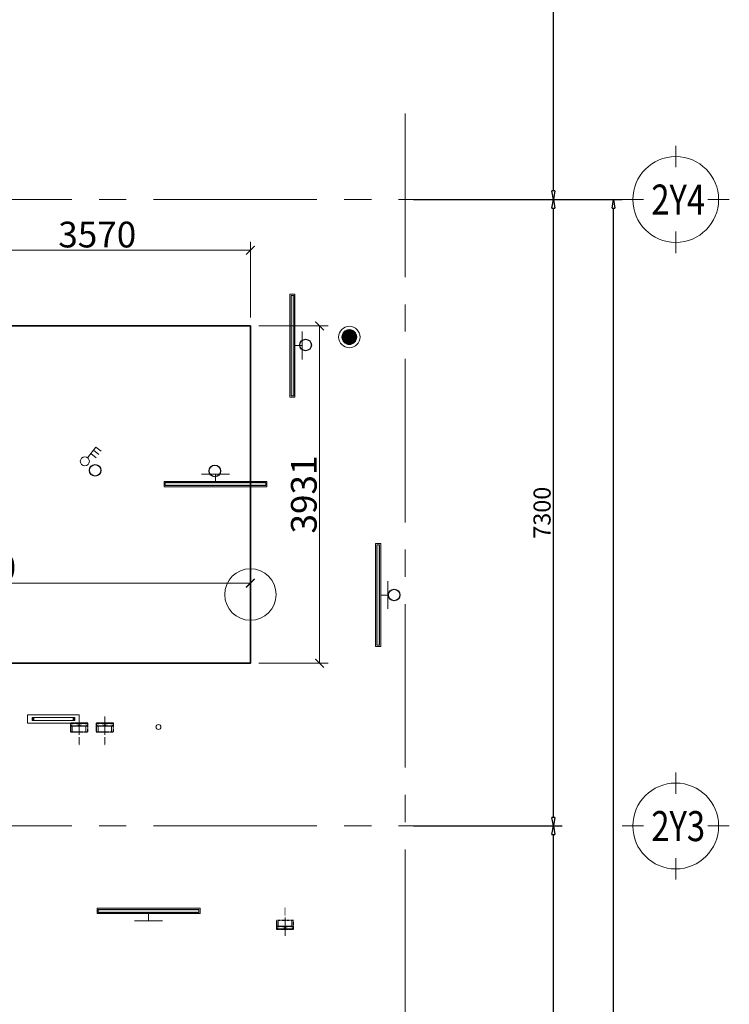
# Model space of a CAD drawing. Units: inches. Extents: x -568516 to 78396, y -120298 to 86082.
# Drawn here: x -229424 to -221152, y -82611 to -71138 of the extents above; entities that cross this region are included whole.
import ezdxf
from ezdxf.enums import TextEntityAlignment as Align

# ---------------------------------------------------------------- set-up
doc = ezdxf.new("R2010")
doc.units = ezdxf.units.IN
doc.header["$MEASUREMENT"] = 0
for name, pattern in [('ACAD_ISO03W100', [30, 12, -18]), ('BLOCK A1-TYPICAL 3-22FL$0$DASHED2', [0.375, 0.25, -0.125]), ('BLOCK B2-GRID$0$CENTER2', [28.575, 19.05, -3.175, 3.175, -3.175]), ('BORDER2', [0.875, 0.25, -0.125, 0.25, -0.125, 0, -0.125]), ('CENTER', [50.8, 31.75, -6.35, 6.35, -6.35]), ('CONTINOUS', [0])]:
    doc.linetypes.add(name, pattern=pattern)
doc.layers.get('Defpoints').update_dxf_attribs({"color": 6, "lineweight": 0})
doc.layers.add('AC-Drain', color=4, linetype='CENTER')
doc.layers.add('e-LINE SOCKET', color=6, linetype='BORDER2')
for name, color, linetype, lineweight in [('ANCILLARY BLOCK(BMT)', 8, 'Continuous', 20), ('BLOCK B2-GRID$0$Nqh-A-Anno-Dims', 1, 'Continuous', 15), ('BLOCK B2-GRID$0$Nqh-S-Grid', 12, 'BLOCK B2-GRID$0$CENTER2', 13), ('BLOCK B2-GRID$0$Nqh-S-Grid-Iden', 2, 'Continuous', 15), ('den hq1.2', 6, 'Continuous', 9), ('den soi guong', 23, 'Continuous', 9), ('dim', 2, 'Continuous', 20), ('e-light', 6, 'Continuous', 20), ('e-LINE DEN', 3, 'ACAD_ISO03W100', 15), ('E-SWITCH', 4, 'Continuous', 20), ('LINE BAO CHAY CHINH', 1, 'FR_LINE', 35), ('MVAC Quat hut toilet', 40, 'Continuous', 5)]:
    doc.layers.add(name, color=color, linetype=linetype, lineweight=lineweight)
doc.layers.get('0').off()
doc.styles.add('BLOCK B2-GRID$0$ICIC-DIM', font='ARIAL.TTF', dxfattribs={"width": 0.8})
doc.styles.add('BLOCK B2-GRID$0$IDA-DIM', font='ARIAL.TTF', dxfattribs={"width": 0.8})
doc.styles.add('BLOCK B2-GRID$0$NQH-VNI AVO', font='VAVON.TTF')
doc.styles.get("Standard").update_dxf_attribs({"font": 'ARIAL.TTF'})
doc.linetypes.add('FR_LINE', pattern='A,12.7,-4.08,["FR",Standard,S=2.54,R=0,X=-1.54,Y=-1.27],-5.08', length=21.86)
doc.dimstyles.new('BLOCK B2-GRID$0$D100', dxfattribs={"dimscale": 100, "dimtxt": 2, "dimasz": 1, "dimexe": 1, "dimexo": 1, "dimgap": 0.3, "dimtad": 1, "dimdec": 0, "dimdsep": 46, "dimtxsty": 'BLOCK B2-GRID$0$NQH-VNI AVO', "dimblk": 'BLOCK B2-GRID$0$_ClosedBlank', "dimcen": 0.09, "dimclrd": 9, "dimclre": 9, "dimclrt": 2, "dimadec": 0, "dimazin": 0, "dimtfac": 1, "dimtdec": 0, "dimtix": 1, "dimtmove": 2, "dimatfit": 1, "dimldrblk": 'BLOCK B2-GRID$0$_ClosedBlank', "dimfxl": 1, "dimtolj": 1, "dimtzin": 0, "dimarcsym": 0})
doc.dimstyles.new('TƯỜNG 1 -100', dxfattribs={"dimscale": 100, "dimtxt": 3, "dimasz": 1, "dimexe": 1, "dimexo": 1, "dimgap": 0.3, "dimtad": 1, "dimdec": 0, "dimdsep": 46, "dimtxsty": 'Standard', "dimblk": 'ARCHTICK', "dimcen": 0.09, "dimclrd": 1, "dimclre": 1, "dimclrt": 256, "dimadec": 0, "dimazin": 0, "dimtfac": 1, "dimtdec": 0, "dimtix": 1, "dimtmove": 2, "dimatfit": 1, "dimldrblk": 'ARCHTICK', "dimfxl": 1, "dimtolj": 1, "dimtzin": 0, "dimlwd": -1, "dimlwe": -1, "dimarcsym": 0})

# ---------------------------------------------------------------- blocks, each defined once
blk = doc.blocks.new('DAU BAO NHIET LOAI THUONG')
at = {"layer": 'ANCILLARY BLOCK(BMT)', "color": 1, "linetype": 'Continuous'}
blk.add_circle((50, 0), 375, dxfattribs=at)
blk = doc.blocks.new('BLOCK B2-GRID$0$_ClosedBlank')
at = {"color": 0, "linetype": 'ByBlock', "lineweight": -2}
for p, q in [((-1, 0.17), (0, 0)), ((-1, 0.17), (-1, -0.17)), ((0, 0), (-1, -0.17))]:
    blk.add_line(p, q, dxfattribs=at)
blk = doc.blocks.new('*D628')
at = {"layer": 'BLOCK B2-GRID$0$Nqh-A-Anno-Dims', "color": 9, "lineweight": -2}
for p, q in [((-224832, -57733), (-223102, -57733)), ((-223202, -73133), (-223202, -57833)), ((-224832, -73233), (-223102, -73233))]:
    blk.add_line(p, q, dxfattribs=at)
at = {"layer": 'Defpoints', "color": 0}
for p in [(-224932, -57733), (-223202, -57733), (-224932, -73233)]:
    blk.add_point(p, dxfattribs=at)
at = {"layer": 'BLOCK B2-GRID$0$Nqh-A-Anno-Dims', "color": 9, "lineweight": -2, "xscale": 100, "yscale": 100, "zscale": 100}
for p, rotation in [((-223202, -57733), 90), ((-223202, -73233), 270)]:
    blk.add_blockref('BLOCK B2-GRID$0$_ClosedBlank', p, dxfattribs=dict(at, rotation=rotation))
at = {"layer": 'BLOCK B2-GRID$0$Nqh-A-Anno-Dims', "color": 2, "insert": (-223335, -65483), "char_height": 200, "attachment_point": 5, "rotation": 90, "style": 'BLOCK B2-GRID$0$NQH-VNI AVO'}
blk.add_mtext('\\A1;15500', dxfattribs=at)
blk = doc.blocks.new('BLOCK B2-GRID$0$Grid mark')
for p, q in [((0, 6.25), (0, 3.75)), ((-6.25, 0), (-3.75, 0)), ((6.25, 0), (3.75, 0)), ((0, -6.25), (0, -3.75))]:
    blk.add_line(p, q)
blk.add_circle((0, 0), 5)
at = {"style": 'BLOCK B2-GRID$0$IDA-DIM', "width": 0.8, "flags": 8}
blk.add_attdef('X', text='', height=3.5, dxfattribs=at).set_placement((0, 0), align=Align.MIDDLE_CENTER)
blk = doc.blocks.new('*D632')
at = {"layer": 'BLOCK B2-GRID$0$Nqh-A-Anno-Dims', "color": 9, "lineweight": -2}
for p, q in [((-224832, -80533), (-223102, -80533)), ((-223202, -85633), (-223202, -80633)), ((-224832, -85733), (-223102, -85733))]:
    blk.add_line(p, q, dxfattribs=at)
at = {"layer": 'Defpoints', "color": 0}
for p in [(-224932, -80533), (-223202, -80533), (-224932, -85733)]:
    blk.add_point(p, dxfattribs=at)
at = {"layer": 'BLOCK B2-GRID$0$Nqh-A-Anno-Dims', "color": 9, "lineweight": -2, "xscale": 100, "yscale": 100, "zscale": 100}
for p, rotation in [((-223202, -80533), 90), ((-223202, -85733), 270)]:
    blk.add_blockref('BLOCK B2-GRID$0$_ClosedBlank', p, dxfattribs=dict(at, rotation=rotation))
at = {"layer": 'BLOCK B2-GRID$0$Nqh-A-Anno-Dims', "color": 2, "insert": (-223335, -83133), "char_height": 200, "attachment_point": 5, "rotation": 90, "style": 'BLOCK B2-GRID$0$NQH-VNI AVO'}
blk.add_mtext('\\A1;5200', dxfattribs=at)
blk = doc.blocks.new('*D633')
at = {"layer": 'BLOCK B2-GRID$0$Nqh-A-Anno-Dims', "color": 9, "lineweight": -2}
for p, q in [((-224832, -73233), (-223102, -73233)), ((-223202, -80433), (-223202, -73333)), ((-224832, -80533), (-223102, -80533))]:
    blk.add_line(p, q, dxfattribs=at)
at = {"layer": 'Defpoints', "color": 0}
for p in [(-224932, -73233), (-223202, -73233), (-224932, -80533)]:
    blk.add_point(p, dxfattribs=at)
at = {"layer": 'BLOCK B2-GRID$0$Nqh-A-Anno-Dims', "color": 9, "lineweight": -2, "xscale": 100, "yscale": 100, "zscale": 100}
for p, rotation in [((-223202, -73233), 90), ((-223202, -80533), 270)]:
    blk.add_blockref('BLOCK B2-GRID$0$_ClosedBlank', p, dxfattribs=dict(at, rotation=rotation))
at = {"layer": 'BLOCK B2-GRID$0$Nqh-A-Anno-Dims', "color": 2, "insert": (-223335, -76883), "char_height": 200, "attachment_point": 5, "rotation": 90, "style": 'BLOCK B2-GRID$0$NQH-VNI AVO'}
blk.add_mtext('\\A1;7300', dxfattribs=at)
blk = doc.blocks.new('*D634')
at = {"layer": 'BLOCK B2-GRID$0$Nqh-A-Anno-Dims', "color": 9, "lineweight": -2}
for p, q in [((-224832, -73233), (-222402, -73233)), ((-222502, -94083), (-222502, -73333)), ((-224832, -94183), (-222402, -94183))]:
    blk.add_line(p, q, dxfattribs=at)
at = {"layer": 'Defpoints', "color": 0}
for p in [(-224932, -73233), (-222502, -73233), (-224932, -94183)]:
    blk.add_point(p, dxfattribs=at)
at = {"layer": 'BLOCK B2-GRID$0$Nqh-A-Anno-Dims', "color": 9, "lineweight": -2, "xscale": 100, "yscale": 100, "zscale": 100}
for p, rotation in [((-222502, -73233), 90), ((-222502, -94183), 270)]:
    blk.add_blockref('BLOCK B2-GRID$0$_ClosedBlank', p, dxfattribs=dict(at, rotation=rotation))
at = {"layer": 'BLOCK B2-GRID$0$Nqh-A-Anno-Dims', "color": 2, "insert": (-222635, -83708), "char_height": 200, "attachment_point": 5, "rotation": 90, "style": 'BLOCK B2-GRID$0$NQH-VNI AVO'}
blk.add_mtext('\\A1;20950', dxfattribs=at)
blk = doc.blocks.new('den huynh quang 1x36w')
h = blk.add_hatch(color=256)
h.paths.add_polyline_path([(47, -107), (47, -1186), (14, -1186), (14, -74)])
h.paths.add_polyline_path([(47, -14), (47, -107), (14, -74), (14, -14)])
at = {"color": 8, "ltscale": 0.5}
blk.add_lwpolyline([(60, -1200), (60, 0), (0, 0), (0, -1200)], close=True, dxfattribs=at)
blk.add_lwpolyline([(47, -1186), (47, -14), (14, -14), (14, -1186)], close=True)
for points in [[(144, -437), (144, -763)], [(60, -600), (144, -600)]]:
    blk.add_lwpolyline(points)
blk = doc.blocks.new('WF2')
at = {"linetype": 'Continuous', "ltscale": 15}
for points in [[(-251, 132), (-230, 132), (-230, 168), (-251, 168)], [(229, 132), (249, 132), (249, 168), (229, 168)]]:
    blk.add_hatch(color=40, dxfattribs=at).paths.add_polyline_path(points)
at = {"color": 1, "linetype": 'Continuous'}
for p, q in [((-300, 200), (-300, 100)), ((300, 200), (-300, 200)), ((-300, 200), (-300, 200)), ((300, 100), (300, 200)), ((-300, 100), (300, 100))]:
    blk.add_line(p, q, dxfattribs=at)
at = {"color": 40, "linetype": 'Continuous'}
for p, q in [((-251, 132), (-251, 168)), ((-251, 168), (-230, 168)), ((-251, 132), (-251, 168)), ((-251, 168), (249, 168)), ((-230, 132), (-251, 132)), ((249, 132), (-251, 132)), ((-230, 168), (-230, 132)), ((229, 132), (229, 168)), ((229, 168), (249, 168)), ((249, 132), (229, 132)), ((249, 168), (249, 132)), ((249, 168), (249, 132))]:
    blk.add_line(p, q, dxfattribs=at)
blk = doc.blocks.new('den ban cong 18w')
at = {"linetype": 'CONTINOUS'}
h = blk.add_hatch(dxfattribs=at)
h.set_pattern_fill('ANSI31', color=42, scale=3.731343, style=0)
h.set_pattern_definition([(45, (-354.169, -15639.862), (-8.377105, 8.377105), [])])
edge = h.paths.add_edge_path()
edge.add_arc((0, 0), 86.8, 0, 360)
blk.add_circle((0, 0), 125)
at = {"color": 30}
blk.add_circle((0, 0), 86.8, dxfattribs=at)
blk = doc.blocks.new('DHKK Agribank An Phu$0$FV20LUT2')
at = {"ltscale": 800}
for p, q in [((-151, 0), (151, 0)), ((-120, 0), (-120, 100)), ((120, 0), (120, 100)), ((151, -52), (151, 0)), ((-151, -52), (-151, 0)), ((-151, -52), (151, -52)), ((-29, -52), (-29, -59)), ((-29, -59), (0, -59)), ((29, -59), (0, -59)), ((29, -52), (29, -59))]:
    blk.add_line(p, q, dxfattribs=at)
at = {"color": 8, "ltscale": 800}
blk.add_line((0, -168), (0, 155), dxfattribs=at)
at = {"linetype": 'Continuous', "ltscale": 800}
blk.add_lwpolyline([(0, 189, 15.2, 15.2, 0), (0, 265, 60.9, 0, 0), (0, 341, 0, 0, 0)], format="xyseb", dxfattribs=at)
at = {"ltscale": 800}
blk.add_ellipse((-75, -26), major_axis=(75.5, 0), ratio=0.258903, dxfattribs=at)
at = {"ltscale": 800, "extrusion": (0, 0, -1)}
blk.add_ellipse((76, -26), major_axis=(-75.5, 0), ratio=0.258903, dxfattribs=at)
blk = doc.blocks.new('A$C46C219BB')
at = {"layer": 'AC-Drain', "color": 3}
blk.add_lwpolyline([(177, 0), (77, 0), (77, 199), (177, 199)], close=True, dxfattribs=at)
at = {"layer": 'MVAC Quat hut toilet', "ltscale": 10, "xscale": 0.6600000001490116, "yscale": 0.6600000001490116, "zscale": 0.6600000001490116, "rotation": 270}
blk.add_blockref('DHKK Agribank An Phu$0$FV20LUT2', (111, 100), dxfattribs=at)
blk = doc.blocks.new('CT3')
at = {"flags": 128}
for points in [[(8.8, 71.8), (35.4, 177.9), (88.4, 164.6)], [(19.2, 113.2), (72.2, 100)], [(27.5, 146.4), (80.5, 133.1)]]:
    blk.add_lwpolyline(points, dxfattribs=at)
blk.add_circle((0, 36.5), 36.5)
blk = doc.blocks.new('_ARCHTICK')
at = {"color": 0, "linetype": 'ByBlock', "const_width": 0.15}
blk.add_lwpolyline([(-0.5, -0.5), (0.5, 0.5)], dxfattribs=at)
blk = doc.blocks.new('*D792')
at = {"layer": 'Defpoints', "color": 0, "linetype": 'ByBlock', "ltscale": 4}
for p in [(-226735, -73825), (-230304, -74707), (-226735, -74707)]:
    blk.add_point(p, dxfattribs=at)
at = {"layer": 'dim', "color": 1, "ltscale": 4}
for p, q in [((-230304, -74607), (-230304, -73725)), ((-226735, -74607), (-226735, -73725)), ((-230304, -73825), (-226735, -73825))]:
    blk.add_line(p, q, dxfattribs=at)
at = {"layer": 'dim', "color": 1, "linetype": 'ByBlock', "ltscale": 4, "xscale": 100, "yscale": 100, "zscale": 100, "rotation": 180}
blk.add_blockref('_ARCHTICK', (-230304, -73825), dxfattribs=at)
at = {"layer": 'dim', "color": 1, "linetype": 'ByBlock', "ltscale": 4, "xscale": 100, "yscale": 100, "zscale": 100}
blk.add_blockref('_ARCHTICK', (-226735, -73825), dxfattribs=at)
at = {"layer": 'dim', "linetype": 'ByBlock', "ltscale": 4, "insert": (-228520, -73642), "char_height": 300, "attachment_point": 5}
blk.add_mtext('\\A1;3570', dxfattribs=at)
blk = doc.blocks.new('*D793')
at = {"layer": 'Defpoints', "color": 0, "linetype": 'ByBlock', "ltscale": 4}
for p in [(-226735, -74706), (-226735, -78637), (-225928, -78637)]:
    blk.add_point(p, dxfattribs=at)
at = {"layer": 'dim', "color": 1, "ltscale": 4}
for p, q in [((-226635, -74706), (-225828, -74706)), ((-225928, -74706), (-225928, -78637)), ((-226635, -78637), (-225828, -78637))]:
    blk.add_line(p, q, dxfattribs=at)
at = {"layer": 'dim', "color": 1, "linetype": 'ByBlock', "ltscale": 4, "xscale": 100, "yscale": 100, "zscale": 100}
for p, rotation in [((-225928, -74706), 90), ((-225928, -78637), 270)]:
    blk.add_blockref('_ARCHTICK', p, dxfattribs=dict(at, rotation=rotation))
at = {"layer": 'dim', "linetype": 'ByBlock', "ltscale": 4, "insert": (-226112, -76671), "char_height": 300, "attachment_point": 5, "rotation": 90}
blk.add_mtext('\\A1;3931', dxfattribs=at)
blk = doc.blocks.new('*D794')
at = {"layer": 'Defpoints', "color": 0, "linetype": 'ByBlock', "ltscale": 4}
for p in [(-226735, -77704), (-233105, -78637), (-226735, -78637)]:
    blk.add_point(p, dxfattribs=at)
at = {"layer": 'dim', "color": 1, "ltscale": 4}
for p, q in [((-233105, -78537), (-233105, -77604)), ((-226735, -78537), (-226735, -77604)), ((-233105, -77704), (-226735, -77704))]:
    blk.add_line(p, q, dxfattribs=at)
at = {"layer": 'dim', "color": 1, "linetype": 'ByBlock', "ltscale": 4, "xscale": 100, "yscale": 100, "zscale": 100, "rotation": 180}
blk.add_blockref('_ARCHTICK', (-233105, -77704), dxfattribs=at)
at = {"layer": 'dim', "color": 1, "linetype": 'ByBlock', "ltscale": 4, "xscale": 100, "yscale": 100, "zscale": 100}
blk.add_blockref('_ARCHTICK', (-226735, -77704), dxfattribs=at)
at = {"layer": 'dim', "linetype": 'ByBlock', "ltscale": 4, "insert": (-229920, -77521), "char_height": 300, "attachment_point": 5}
blk.add_mtext('\\A1;6370', dxfattribs=at)

msp = doc.modelspace()

# ---------------------------------------------------------------- linework, layer by layer
at = {"layer": 'BLOCK B2-GRID$0$Nqh-S-Grid', "ltscale": 100, "flags": 128}
for points in [[(-224931.8, -72233.1), (-224931.8, -97175.3)], [(-223101.9, -73232.7), (-248597.5, -73232.7)], [(-223101.9, -80532.7), (-248597.5, -80532.7)]]:
    msp.add_lwpolyline(points, dxfattribs=at)
at = {"layer": 'e-LINE DEN', "linetype": 'ByBlock', "ltscale": 4}
msp.add_circle((-227806.7, -79379.9), 28.7, dxfattribs=at)
at = {"layer": 'e-LINE SOCKET', "color": 3, "linetype": 'ByBlock', "ltscale": 600}
for centre in [(-226091.2, -74928.9), (-228545.1, -76388.8), (-227149.5, -76396.5), (-225059.6, -77841.7)]:
    msp.add_circle(centre, 67, dxfattribs=at)
at = {"layer": 'LINE BAO CHAY CHINH', "ltscale": 50}
msp.add_lwpolyline([(-230625.4, -84082.6), (-233104.7, -84082.6), (-233104.7, -78636.7), (-226734.8, -78636.7), (-226734.8, -77836.3), (-226734.8, -74705.7), (-230304.3, -74706.7)], dxfattribs=at)

# ---------------------------------------------------------------- block references
at = {"layer": 'BLOCK B2-GRID$0$Nqh-S-Grid-Iden', "color": 251, "ltscale": 2000}
ref = msp.add_blockref('BLOCK B2-GRID$0$Grid mark', (-221776.9, -73233.1), dxfattribs=dict(at, xscale=100, yscale=100, zscale=100, rotation=180))
ref.add_attrib('X', '2Y4', dxfattribs={"layer": '0', "height": 350, "style": 'BLOCK B2-GRID$0$ICIC-DIM', "width": 0.8}).set_placement((-221747.7, -73234.5), align=Align.MIDDLE_CENTER)
ref = msp.add_blockref('BLOCK B2-GRID$0$Grid mark', (-221776.9, -80533.1), dxfattribs=dict(at, xscale=100, yscale=100, zscale=100, rotation=180))
ref.add_attrib('X', '2Y3', dxfattribs={"layer": '0', "height": 350, "style": 'BLOCK B2-GRID$0$ICIC-DIM', "width": 0.8}).set_placement((-221747.7, -80534.5), align=Align.MIDDLE_CENTER)
at = {"layer": 'den hq1.2', "xscale": -1}
for p, rotation in [((-226275, -75536.2), 180), ((-225275.3, -78441.8), 180), ((-228522.3, -81492.4), 89.99987282441226)]:
    msp.add_blockref('den huynh quang 1x36w', p, dxfattribs=dict(at, rotation=rotation))
at = {"layer": 'den hq1.2', "rotation": 90.00012717225266}
msp.add_blockref('den huynh quang 1x36w', (-227741.9, -76579.6), dxfattribs=at)
at = {"layer": 'den soi guong', "rotation": 180}
msp.add_blockref('WF2', (-229031.5, -79136.2), dxfattribs=at)
at = {"layer": 'e-light', "rotation": 270}
msp.add_blockref('den ban cong 18w', (-225581.4, -74836.2), dxfattribs=at)
at = {"layer": 'e-LINE DEN', "linetype": 'BLOCK A1-TYPICAL 3-22FL$0$DASHED2', "ltscale": 600, "xscale": -1}
for p, rotation in [((-228631.5, -79259.6), 90), ((-228332.2, -79259.2), 90), ((-226430.8, -81812.8), 270)]:
    msp.add_blockref('A$C46C219BB', p, dxfattribs=dict(at, rotation=rotation))
at = {"layer": 'E-SWITCH', "xscale": 1.440000000147972, "yscale": 1.440000000147847, "zscale": 1.440000000147972, "rotation": 335.9813381199443}
msp.add_blockref('CT3', (-228686.3, -76331.8), dxfattribs=at)
at = {"layer": 'LINE BAO CHAY CHINH', "ltscale": 120, "xscale": -0.7999999999883586, "yscale": 0.7999999999883585, "zscale": 0.7999999999883585, "rotation": 359.9999989869776}
msp.add_blockref('DAU BAO NHIET LOAI THUONG', (-226694.8, -77836.3), dxfattribs=at)

# ---------------------------------------------------------------- dimensions: what is measured, and where the dimension line sits
at = {"layer": 'BLOCK B2-GRID$0$Nqh-A-Anno-Dims'}
for base, p1, p2, picture, middle in [((-223201.9, -57733.1), (-224931.8, -73232.7), (-224931.8, -57733.1), '*D628', (-223335.4, -65482.9)), ((-223201.9, -73233.1), (-224931.8, -80533.1), (-224931.8, -73233.1), '*D633', (-223335.4, -76883.1)), ((-222501.9, -73233.1), (-224931.8, -94183.1), (-224931.8, -73233.1), '*D634', (-222635.4, -83708.1)), ((-223201.9, -80533.1), (-224931.8, -85733.1), (-224931.8, -80533.1), '*D632', (-223335.4, -83133.1))]:
    dim = msp.add_linear_dim(base=base, p1=p1, p2=p2, angle=90, dimstyle='BLOCK B2-GRID$0$D100', dxfattribs=at)
    dim.commit()
    dim.dimension.update_dxf_attribs({"geometry": picture, "text_midpoint": middle})
at = {"layer": 'dim', "color": 4, "linetype": 'ByBlock', "ltscale": 4}
for p1, p2, distance, picture, middle in [((-230304.2726, -74706.7338), (-226734.7516, -74706.7338), 881.7338, '*D792', (-228519.5121, -73641.7258)), ((-226734.8, -74705.7), (-226734.8, -78636.7), 806.3, '*D793', (-226111.8, -76671.2)), ((-233104.7, -78636.7), (-226734.8, -78636.7), 932.7, '*D794', (-229919.7, -77520.7))]:
    dim = msp.add_aligned_dim(p1=p1, p2=p2, distance=distance, dimstyle='TƯỜNG 1 -100', dxfattribs=at)
    dim.commit()
    dim.dimension.update_dxf_attribs({"geometry": picture, "text_midpoint": middle})

doc.saveas('drawing.dxf')
